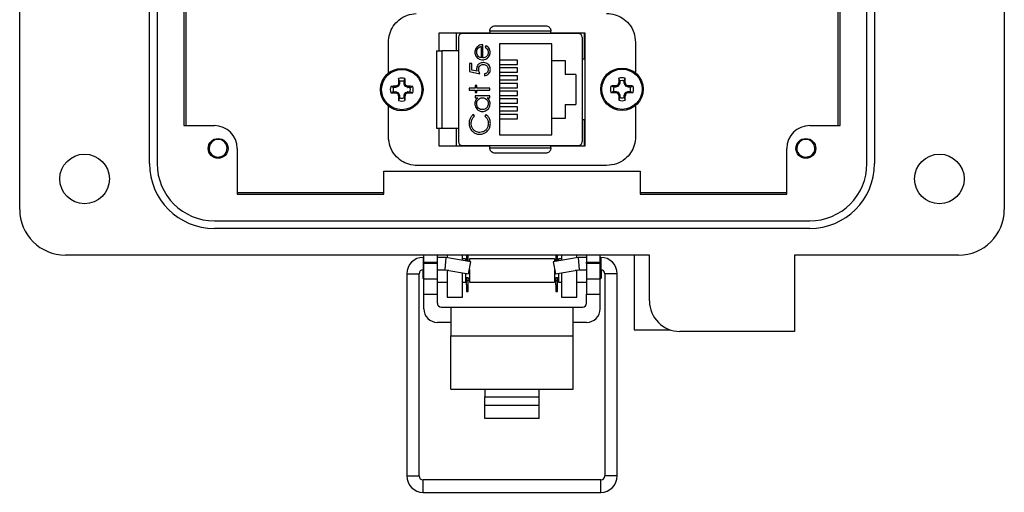
# Model space of a CAD drawing. Units: inches. Extents: x 0.5 to 8, y 0.3 to 10.7.
# Drawn here: x 1.6 to 3.7, y 3.9 to 4.9 of the extents above; entities that cross this region are included whole.
import ezdxf

# ---------------------------------------------------------------- set-up
doc = ezdxf.new("R2010")
doc.units = ezdxf.units.IN
doc.header["$MEASUREMENT"] = 0

msp = doc.modelspace()

# ---------------------------------------------------------------- linework, layer by layer
at = {"color": 7, "linetype": 'Continuous', "lineweight": 25}
for p, q in [((1.6272, 4.4957), (1.6272, 5.7241)), ((3.6587, 5.7241), (3.6587, 4.4957)), ((1.8949, 4.5902), (1.8949, 5.6296)), ((1.9106, 5.6296), (1.9106, 4.5902)), ((3.3752, 4.5902), (3.3752, 5.6296)), ((3.391, 5.6296), (3.391, 4.5902)), ((1.9658, 5.5508), (1.9658, 4.6689)), ((1.9709, 4.6689), (1.9709, 5.5508)), ((3.3149, 5.5508), (3.3149, 4.6689)), ((3.3201, 4.6689), (3.3201, 5.5508)), ((2.4929, 4.8606), (2.5971, 4.8606)), ((2.4929, 4.8229), (2.4929, 4.8606)), ((2.4929, 4.8604), (2.5971, 4.8604)), ((2.5281, 4.8229), (2.5281, 4.8604)), ((2.7798, 4.8591), (2.5404, 4.8591)), ((2.7231, 4.8641), (2.5971, 4.8641)), ((2.5971, 4.8641), (2.5971, 4.8591)), ((2.7231, 4.8591), (2.7231, 4.8641)), ((2.7231, 4.8606), (2.7929, 4.8606)), ((2.7231, 4.8604), (2.7929, 4.8604)), ((2.7921, 4.8604), (2.7921, 4.8063)), ((2.7929, 4.8606), (2.7929, 4.6262)), ((2.3879, 4.7772), (2.3879, 4.8406)), ((2.5326, 4.8512), (2.5326, 4.6355)), ((2.5828, 4.8085), (2.5828, 4.8358)), ((2.7253, 4.8374), (2.6173, 4.8374)), ((2.6173, 4.8374), (2.6173, 4.6494)), ((2.7253, 4.8034), (2.7253, 4.8374)), ((2.7877, 4.8512), (2.7877, 4.6355)), ((2.8979, 4.8406), (2.8979, 4.7776)), ((2.4979, 4.8229), (2.4979, 4.6638)), ((2.5326, 4.8229), (2.4979, 4.8229)), ((2.579, 4.832), (2.579, 4.8089)), ((2.5893, 4.8342), (2.5876, 4.8308)), ((2.5555, 4.7973), (2.5555, 4.7802)), ((2.5598, 4.7973), (2.5555, 4.7973)), ((2.5598, 4.7831), (2.5598, 4.7973)), ((2.6544, 4.8038), (2.6173, 4.8038)), ((2.6173, 4.795), (2.6544, 4.795)), ((2.6544, 4.795), (2.6544, 4.8038)), ((2.7253, 4.8034), (2.7529, 4.8034)), ((2.7253, 4.6834), (2.7253, 4.8034)), ((2.7529, 4.8034), (2.7529, 4.7746)), ((2.7929, 4.8063), (2.7877, 4.8063)), ((2.5555, 4.7802), (2.5764, 4.7759)), ((2.5708, 4.7809), (2.5598, 4.7831)), ((2.5865, 4.7754), (2.5865, 4.7717)), ((2.6544, 4.7878), (2.6173, 4.7878)), ((2.6173, 4.779), (2.6544, 4.779)), ((2.6544, 4.779), (2.6544, 4.7878)), ((2.7749, 4.7746), (2.7529, 4.7746)), ((2.7749, 4.7746), (2.7749, 4.7122)), ((2.4085, 4.7554), (2.4087, 4.7559)), ((2.4108, 4.755), (2.4085, 4.7554)), ((2.4087, 4.7559), (2.4109, 4.7555)), ((2.4109, 4.7603), (2.4089, 4.7661)), ((2.4108, 4.755), (2.409, 4.7505)), ((2.4109, 4.7603), (2.4109, 4.7555)), ((2.4201, 4.7603), (2.4221, 4.7661)), ((2.4201, 4.7555), (2.4201, 4.7603)), ((2.4201, 4.7555), (2.4224, 4.7559)), ((2.4225, 4.7554), (2.4202, 4.755)), ((2.4221, 4.7505), (2.4202, 4.755)), ((2.4224, 4.7559), (2.4225, 4.7554)), ((2.6544, 4.7718), (2.6173, 4.7718)), ((2.6173, 4.763), (2.6544, 4.763)), ((2.6544, 4.7558), (2.6173, 4.7558)), ((2.6544, 4.763), (2.6544, 4.7718)), ((2.6544, 4.747), (2.6544, 4.7558)), ((2.8629, 4.7561), (2.8631, 4.7567)), ((2.8652, 4.7557), (2.8629, 4.7561)), ((2.8631, 4.7567), (2.8653, 4.7562)), ((2.8653, 4.761), (2.8633, 4.7668)), ((2.8652, 4.7557), (2.8634, 4.7513)), ((2.8653, 4.761), (2.8653, 4.7562)), ((2.8745, 4.761), (2.8765, 4.7668)), ((2.8745, 4.7562), (2.8745, 4.761)), ((2.8745, 4.7562), (2.8768, 4.7567)), ((2.8769, 4.7561), (2.8747, 4.7557)), ((2.8765, 4.7513), (2.8747, 4.7557)), ((2.8768, 4.7567), (2.8769, 4.7561)), ((2.3984, 4.7478), (2.3926, 4.7498)), ((2.3984, 4.7386), (2.3926, 4.7366)), ((2.4032, 4.7478), (2.3984, 4.7478)), ((2.3984, 4.7386), (2.4032, 4.7386)), ((2.4028, 4.7501), (2.4033, 4.7502)), ((2.4032, 4.7478), (2.4028, 4.7501)), ((2.4028, 4.7363), (2.4032, 4.7386)), ((2.4033, 4.7362), (2.4028, 4.7363)), ((2.4033, 4.7502), (2.4037, 4.7479)), ((2.4037, 4.7385), (2.4033, 4.7362)), ((2.4082, 4.7498), (2.4037, 4.7479)), ((2.4037, 4.7385), (2.4082, 4.7366)), ((2.4082, 4.7498), (2.4064, 4.7515)), ((2.4064, 4.7349), (2.4082, 4.7366)), ((2.4072, 4.7523), (2.409, 4.7505)), ((2.409, 4.7359), (2.4072, 4.7341)), ((2.409, 4.7359), (2.4108, 4.7314)), ((2.4202, 4.7314), (2.4221, 4.7359)), ((2.4221, 4.7505), (2.4238, 4.7523)), ((2.4238, 4.7341), (2.4221, 4.7359)), ((2.4246, 4.7515), (2.4228, 4.7498)), ((2.4273, 4.7479), (2.4228, 4.7498)), ((2.4228, 4.7366), (2.4273, 4.7385)), ((2.4228, 4.7366), (2.4246, 4.7349)), ((2.4273, 4.7479), (2.4277, 4.7502)), ((2.4277, 4.7362), (2.4273, 4.7385)), ((2.4277, 4.7502), (2.4283, 4.7501)), ((2.4283, 4.7363), (2.4277, 4.7362)), ((2.4283, 4.7501), (2.4278, 4.7478)), ((2.4326, 4.7478), (2.4278, 4.7478)), ((2.4278, 4.7386), (2.4283, 4.7363)), ((2.4278, 4.7386), (2.4326, 4.7386)), ((2.4326, 4.7478), (2.4384, 4.7498)), ((2.4326, 4.7386), (2.4384, 4.7366)), ((2.5668, 4.746), (2.5545, 4.746)), ((2.5545, 4.746), (2.5545, 4.7423)), ((2.5545, 4.7423), (2.5668, 4.7423)), ((2.5705, 4.7514), (2.5668, 4.7514)), ((2.5668, 4.7514), (2.5668, 4.746)), ((2.5668, 4.7423), (2.5668, 4.7369)), ((2.5668, 4.7369), (2.5705, 4.7369)), ((2.5705, 4.746), (2.5705, 4.7514)), ((2.5972, 4.746), (2.5705, 4.746)), ((2.5705, 4.7369), (2.5705, 4.7423)), ((2.5705, 4.7423), (2.5972, 4.7423)), ((2.5972, 4.7423), (2.5972, 4.746)), ((2.6173, 4.747), (2.6544, 4.747)), ((2.6544, 4.7398), (2.6173, 4.7398)), ((2.6544, 4.731), (2.6544, 4.7398)), ((2.8528, 4.7485), (2.847, 4.7505)), ((2.8528, 4.7393), (2.847, 4.7373)), ((2.8576, 4.7485), (2.8528, 4.7485)), ((2.8528, 4.7393), (2.8576, 4.7393)), ((2.8572, 4.7508), (2.8577, 4.7509)), ((2.8576, 4.7485), (2.8572, 4.7508)), ((2.8572, 4.7371), (2.8576, 4.7393)), ((2.8577, 4.7369), (2.8572, 4.7371)), ((2.8577, 4.7509), (2.8582, 4.7487)), ((2.8582, 4.7392), (2.8577, 4.7369)), ((2.8626, 4.7505), (2.8582, 4.7487)), ((2.8582, 4.7392), (2.8626, 4.7374)), ((2.8626, 4.7505), (2.8609, 4.7522)), ((2.8609, 4.7356), (2.8626, 4.7374)), ((2.8616, 4.753), (2.8634, 4.7513)), ((2.8634, 4.7366), (2.8616, 4.7349)), ((2.8634, 4.7366), (2.8652, 4.7322)), ((2.8747, 4.7322), (2.8765, 4.7366)), ((2.8765, 4.7513), (2.8782, 4.753)), ((2.8782, 4.7349), (2.8765, 4.7366)), ((2.879, 4.7522), (2.8772, 4.7505)), ((2.8817, 4.7487), (2.8772, 4.7505)), ((2.8772, 4.7374), (2.8817, 4.7392)), ((2.8772, 4.7374), (2.879, 4.7356)), ((2.8817, 4.7487), (2.8821, 4.7509)), ((2.8821, 4.7369), (2.8817, 4.7392)), ((2.8821, 4.7509), (2.8827, 4.7508)), ((2.8827, 4.7371), (2.8821, 4.7369)), ((2.8827, 4.7508), (2.8822, 4.7485)), ((2.887, 4.7485), (2.8822, 4.7485)), ((2.8822, 4.7393), (2.8827, 4.7371)), ((2.8822, 4.7393), (2.887, 4.7393)), ((2.887, 4.7485), (2.8928, 4.7505)), ((2.887, 4.7393), (2.8928, 4.7373)), ((2.4085, 4.731), (2.4108, 4.7314)), ((2.4087, 4.7304), (2.4085, 4.731)), ((2.4109, 4.7309), (2.4087, 4.7304)), ((2.4109, 4.7261), (2.4089, 4.7203)), ((2.4109, 4.7309), (2.4109, 4.7261)), ((2.4224, 4.7304), (2.4201, 4.7309)), ((2.4201, 4.7261), (2.4201, 4.7309)), ((2.4201, 4.7261), (2.4221, 4.7203)), ((2.4202, 4.7314), (2.4225, 4.731)), ((2.4225, 4.731), (2.4224, 4.7304)), ((2.5972, 4.73), (2.5668, 4.73)), ((2.5668, 4.73), (2.5668, 4.7263)), ((2.5668, 4.7263), (2.5724, 4.7263)), ((2.5919, 4.7263), (2.5972, 4.7263)), ((2.5972, 4.7263), (2.5972, 4.73)), ((2.6173, 4.731), (2.6544, 4.731)), ((2.6544, 4.7238), (2.6173, 4.7238)), ((2.6173, 4.715), (2.6544, 4.715)), ((2.6544, 4.715), (2.6544, 4.7238)), ((2.8629, 4.7317), (2.8652, 4.7322)), ((2.8631, 4.7312), (2.8629, 4.7317)), ((2.8653, 4.7316), (2.8631, 4.7312)), ((2.8653, 4.7268), (2.8633, 4.721)), ((2.8653, 4.7316), (2.8653, 4.7268)), ((2.8768, 4.7312), (2.8745, 4.7316)), ((2.8745, 4.7268), (2.8745, 4.7316)), ((2.8745, 4.7268), (2.8765, 4.721)), ((2.8747, 4.7322), (2.8769, 4.7317)), ((2.8769, 4.7317), (2.8768, 4.7312)), ((2.3879, 4.6462), (2.3879, 4.7092)), ((2.6544, 4.7078), (2.6173, 4.7078)), ((2.6173, 4.699), (2.6544, 4.699)), ((2.6544, 4.699), (2.6544, 4.7078)), ((2.7529, 4.7122), (2.7529, 4.6834)), ((2.7529, 4.7122), (2.7749, 4.7122)), ((2.8979, 4.7102), (2.8979, 4.6462)), ((2.5657, 4.6883), (2.5632, 4.6915)), ((2.5895, 4.6915), (2.5871, 4.6883)), ((2.6544, 4.6918), (2.6173, 4.6918)), ((2.6173, 4.683), (2.6544, 4.683)), ((2.6544, 4.683), (2.6544, 4.6918)), ((2.7253, 4.6494), (2.7253, 4.6834)), ((2.7529, 4.6834), (2.7253, 4.6834)), ((2.7929, 4.6804), (2.7877, 4.6804)), ((2.7921, 4.6804), (2.7921, 4.6263)), ((1.9658, 4.6689), (2.0288, 4.6689)), ((2.4929, 4.6262), (2.4929, 4.6638)), ((2.4979, 4.6638), (2.5326, 4.6638)), ((2.5281, 4.6263), (2.5281, 4.6638)), ((3.2571, 4.6689), (3.3201, 4.6689)), ((2.6173, 4.6494), (2.7253, 4.6494)), ((2.076, 4.6217), (2.076, 4.5272)), ((2.5971, 4.6263), (2.4929, 4.6263)), ((2.5971, 4.6262), (2.4929, 4.6262)), ((2.5404, 4.6276), (2.7798, 4.6276)), ((2.5971, 4.6226), (2.5971, 4.6276)), ((2.5971, 4.6226), (2.7231, 4.6226)), ((2.7231, 4.6226), (2.7231, 4.6276)), ((2.7929, 4.6263), (2.7231, 4.6263)), ((2.7929, 4.6262), (2.7231, 4.6262)), ((3.2099, 4.5272), (3.2099, 4.6217)), ((2.3784, 4.5272), (2.3784, 4.5745)), ((2.3784, 4.5745), (2.9075, 4.5745)), ((2.8379, 4.5862), (2.4479, 4.5862)), ((2.9075, 4.5745), (2.9075, 4.5272)), ((2.3784, 4.5299), (2.076, 4.5299)), ((2.076, 4.5272), (2.3784, 4.5272)), ((3.2099, 4.5299), (2.9075, 4.5299)), ((2.9075, 4.5272), (3.2099, 4.5272)), ((2.0288, 4.4721), (3.2571, 4.4721)), ((3.2571, 4.4563), (2.0288, 4.4563)), ((2.9264, 4.4012), (1.7217, 4.4012)), ((2.4609, 4.3967), (2.4598, 4.3967)), ((2.4609, 4.387), (2.4609, 4.4012)), ((2.4889, 4.387), (2.4889, 4.4012)), ((2.5067, 4.3967), (2.4889, 4.3967)), ((2.5067, 4.3967), (2.5044, 4.3711)), ((2.5577, 4.3877), (2.5067, 4.3967)), ((2.5091, 4.4012), (2.5091, 4.3962)), ((2.5406, 4.3907), (2.5406, 4.4012)), ((2.5469, 4.3937), (2.5406, 4.3937)), ((2.5469, 4.3937), (2.5469, 4.3896)), ((2.5491, 4.4012), (2.5491, 4.3992)), ((2.5491, 4.3992), (2.5526, 4.3992)), ((2.5491, 4.3992), (2.5491, 4.3906)), ((2.5491, 4.3906), (2.5526, 4.3906)), ((2.5491, 4.3906), (2.5491, 4.3892)), ((2.5526, 4.3992), (2.5526, 4.4012)), ((2.5526, 4.3906), (2.5526, 4.3992)), ((2.5526, 4.3886), (2.5526, 4.3906)), ((2.7309, 4.3937), (2.5549, 4.3937)), ((2.5549, 4.3937), (2.5549, 4.3882)), ((2.7791, 4.3967), (2.728, 4.3877)), ((2.7309, 4.3937), (2.7309, 4.3882)), ((2.7332, 4.4012), (2.7332, 4.3992)), ((2.7332, 4.3992), (2.7367, 4.3992)), ((2.7332, 4.3992), (2.7332, 4.3906)), ((2.7332, 4.3906), (2.7367, 4.3906)), ((2.7332, 4.3906), (2.7332, 4.3886)), ((2.7367, 4.3992), (2.7367, 4.4012)), ((2.7367, 4.3906), (2.7367, 4.3992)), ((2.7367, 4.3892), (2.7367, 4.3906)), ((2.7453, 4.3937), (2.7389, 4.3937)), ((2.7389, 4.3937), (2.7389, 4.3896)), ((2.7453, 4.4012), (2.7453, 4.3907)), ((2.7768, 4.3963), (2.7768, 4.4012)), ((2.7969, 4.3967), (2.7791, 4.3967)), ((2.7791, 4.3967), (2.7814, 4.3711)), ((2.7969, 4.4012), (2.7969, 4.387)), ((2.8249, 4.387), (2.8249, 4.4012)), ((2.826, 4.3967), (2.8249, 4.3967)), ((2.8948, 4.4012), (2.8948, 4.2473)), ((2.9264, 4.3067), (2.9264, 4.4012)), ((3.5642, 4.4012), (3.2256, 4.4012)), ((3.2256, 4.4012), (3.2256, 4.2437)), ((2.4588, 4.3711), (2.4588, 4.3537)), ((2.4598, 4.3711), (2.4609, 4.3711)), ((2.4609, 4.387), (2.4889, 4.387)), ((2.4609, 4.387), (2.4609, 4.3839)), ((2.4889, 4.3839), (2.4609, 4.3839)), ((2.4609, 4.3524), (2.4609, 4.3839)), ((2.4889, 4.3839), (2.4889, 4.387)), ((2.4889, 4.3524), (2.4889, 4.3839)), ((2.4889, 4.3711), (2.5044, 4.3711)), ((2.5044, 4.3711), (2.5533, 4.3625)), ((2.5091, 4.3703), (2.5091, 4.3697)), ((2.5091, 4.3697), (2.5091, 4.3146)), ((2.5533, 4.3625), (2.5577, 4.3877)), ((2.5549, 4.3713), (2.5549, 4.3457)), ((2.728, 4.3877), (2.7325, 4.3625)), ((2.7309, 4.3713), (2.7309, 4.3457)), ((2.7325, 4.3625), (2.7814, 4.3711)), ((2.7768, 4.3697), (2.7768, 4.3703)), ((2.7768, 4.3146), (2.7768, 4.3697)), ((2.7814, 4.3711), (2.7969, 4.3711)), ((2.7969, 4.387), (2.8249, 4.387)), ((2.7969, 4.3839), (2.7969, 4.387)), ((2.8249, 4.3839), (2.7969, 4.3839)), ((2.7969, 4.3839), (2.7969, 4.3524)), ((2.8249, 4.3839), (2.8249, 4.387)), ((2.8249, 4.3524), (2.8249, 4.3839)), ((2.8249, 4.3711), (2.826, 4.3711)), ((2.827, 4.3711), (2.827, 4.3537)), ((2.4258, 4.3626), (2.4258, 3.9454)), ((2.4513, 3.9454), (2.4513, 4.3626)), ((2.4588, 4.3537), (2.4609, 4.3516)), ((2.4609, 4.3524), (2.4889, 4.3524)), ((2.4609, 4.3209), (2.4609, 4.3524)), ((2.4889, 4.3209), (2.4889, 4.3524)), ((2.5406, 4.3146), (2.5406, 4.3648)), ((2.5469, 4.3636), (2.5469, 4.3457)), ((2.5469, 4.3537), (2.5491, 4.3537)), ((2.5469, 4.3496), (2.5491, 4.3496)), ((2.5491, 4.3548), (2.5526, 4.3548)), ((2.5491, 4.3488), (2.5491, 4.3548)), ((2.5491, 4.3488), (2.5526, 4.3488)), ((2.5491, 4.3402), (2.5491, 4.3488)), ((2.5526, 4.3488), (2.5526, 4.3548)), ((2.5526, 4.3537), (2.5549, 4.3537)), ((2.5526, 4.3496), (2.5549, 4.3496)), ((2.5526, 4.3402), (2.5526, 4.3488)), ((2.7309, 4.3537), (2.7332, 4.3537)), ((2.7309, 4.3496), (2.7332, 4.3496)), ((2.7332, 4.3548), (2.7367, 4.3548)), ((2.7332, 4.3488), (2.7332, 4.3548)), ((2.7332, 4.3488), (2.7367, 4.3488)), ((2.7332, 4.3402), (2.7332, 4.3488)), ((2.7367, 4.3488), (2.7367, 4.3548)), ((2.7367, 4.3537), (2.7389, 4.3537)), ((2.7367, 4.3496), (2.7389, 4.3496)), ((2.7367, 4.3402), (2.7367, 4.3488)), ((2.7389, 4.3636), (2.7389, 4.3457)), ((2.7453, 4.3648), (2.7453, 4.3146)), ((2.7969, 4.3524), (2.8249, 4.3524)), ((2.7969, 4.3524), (2.7969, 4.3209)), ((2.8249, 4.3516), (2.827, 4.3537)), ((2.8249, 4.3209), (2.8249, 4.3524)), ((2.8345, 4.3626), (2.8345, 3.9454)), ((2.86, 3.9454), (2.86, 4.3626)), ((2.4889, 4.3457), (2.5091, 4.3457)), ((2.5406, 4.3457), (2.5469, 4.3457)), ((2.5491, 4.3402), (2.5526, 4.3402)), ((2.5491, 4.3402), (2.5491, 4.3258)), ((2.5526, 4.3258), (2.5526, 4.3402)), ((2.5549, 4.3457), (2.7309, 4.3457)), ((2.7332, 4.3402), (2.7367, 4.3402)), ((2.7332, 4.3402), (2.7332, 4.3258)), ((2.7367, 4.3258), (2.7367, 4.3402)), ((2.7389, 4.3457), (2.7453, 4.3457)), ((2.7768, 4.3457), (2.7969, 4.3457)), ((2.9264, 4.3231), (2.9264, 4.3289)), ((2.4609, 4.3209), (2.4889, 4.3209)), ((2.4609, 4.2904), (2.4609, 4.3209)), ((2.4889, 4.3019), (2.4889, 4.3209)), ((2.5091, 4.3146), (2.5406, 4.3146)), ((2.5491, 4.3258), (2.5526, 4.3258)), ((2.7332, 4.3258), (2.7367, 4.3258)), ((2.7453, 4.3146), (2.7768, 4.3146)), ((2.7969, 4.3209), (2.8249, 4.3209)), ((2.7969, 4.3019), (2.7969, 4.3209)), ((2.8249, 4.2904), (2.8249, 4.3209)), ((2.4969, 4.2939), (2.5169, 4.2939)), ((2.5169, 4.2939), (2.7689, 4.2939)), ((2.5169, 4.2939), (2.5169, 4.2349)), ((2.7689, 4.2349), (2.7689, 4.2939)), ((2.7689, 4.2939), (2.7889, 4.2939)), ((2.5169, 4.2624), (2.4889, 4.2624)), ((2.7969, 4.2624), (2.7689, 4.2624)), ((2.8948, 4.2473), (2.9686, 4.2473)), ((2.5169, 4.2349), (2.7689, 4.2349)), ((2.5169, 4.1247), (2.5169, 4.2349)), ((2.7689, 4.1247), (2.7689, 4.2349)), ((3.2256, 4.2437), (2.9894, 4.2437)), ((2.5169, 4.1247), (2.5869, 4.1247)), ((2.5869, 4.1247), (2.6989, 4.1247)), ((2.5869, 4.1247), (2.5869, 4.1089)), ((2.6989, 4.1247), (2.7689, 4.1247)), ((2.6989, 4.1089), (2.6989, 4.1247)), ((2.5869, 4.0911), (2.5869, 4.1089)), ((2.5869, 4.1089), (2.6989, 4.1089)), ((2.6989, 4.0911), (2.6989, 4.1089)), ((2.5869, 4.0638), (2.5869, 4.0911)), ((2.5869, 4.0911), (2.6989, 4.0911)), ((2.6989, 4.0638), (2.6989, 4.0911)), ((2.6989, 4.0638), (2.5869, 4.0638)), ((2.826, 3.9369), (2.4598, 3.9369)), ((2.4598, 3.9113), (2.826, 3.9113))]:
    msp.add_line(p, q, dxfattribs=at)
at = {"color": 8, "linetype": 'Continuous', "lineweight": 25}
for p, q in [((2.4598, 4.3967), (2.4598, 4.3711)), ((2.826, 4.3967), (2.826, 4.3711)), ((2.5123, 4.3697), (2.5091, 4.3697)), ((2.7768, 4.3697), (2.7734, 4.3697)), ((2.4258, 4.3626), (2.4513, 4.3626)), ((2.8472, 4.3626), (2.8345, 4.3626)), ((2.86, 4.3626), (2.8472, 4.3626)), ((2.4258, 3.9454), (2.4513, 3.9454)), ((2.8472, 3.9454), (2.8345, 3.9454)), ((2.86, 3.9454), (2.8472, 3.9454)), ((2.4598, 3.9241), (2.4598, 3.9369)), ((2.4598, 3.9113), (2.4598, 3.9241)), ((2.826, 3.9241), (2.826, 3.9369)), ((2.826, 3.9113), (2.826, 3.9241))]:
    msp.add_line(p, q, dxfattribs=at)
at = {"color": 7, "linetype": 'Continuous', "lineweight": 25}
for centre, radius in [((2.4155, 4.7432), 0.0438), ((2.4155, 4.7432), 0.0416), ((2.8699, 4.7439), 0.0438), ((2.8699, 4.7439), 0.0416), ((2.0366, 4.6217), 0.0205), ((3.2492, 4.6217), 0.0205), ((1.761, 4.5587), 0.0512), ((3.5248, 4.5587), 0.0512)]:
    msp.add_circle(centre, radius, dxfattribs=at)
for centre, radius, start, end in [((2.5404, 4.8512), 0.00787, 90, 180), ((2.7798, 4.8512), 0.00787, 0, 90), ((3.1121, 4.4547), 0.7651, 156.8599, 157.1161), ((3.1079, 4.7444), 0.6993, 178.2219, 179.0541), ((2.4155, 4.7432), 0.0238, 73.8745, 106.1255), ((2.4155, 4.7432), 0.0177, 74.8789, 105.1211), ((1.7232, 4.7444), 0.6993, 0.9459, 1.7781), ((1.7189, 4.4547), 0.7651, 22.8839, 23.1401), ((3.5665, 4.4555), 0.7651, 156.8599, 157.1161), ((3.5623, 4.7451), 0.6993, 178.2219, 179.0541), ((2.8699, 4.7439), 0.0238, 73.8745, 106.1255), ((2.8699, 4.7439), 0.0177, 74.8789, 105.1211), ((2.1776, 4.7451), 0.6993, 0.9459, 1.7781), ((2.1733, 4.4555), 0.7651, 22.8839, 23.1401), ((2.4155, 4.7432), 0.0238, 163.8745, 196.1255), ((2.4143, 4.0508), 0.6993, 90.9459, 91.7781), ((2.4143, 5.4355), 0.6993, 268.2219, 269.0541), ((2.4155, 4.7432), 0.0177, 164.8789, 195.1211), ((2.704, 4.0466), 0.7651, 112.8839, 113.1401), ((2.704, 5.4398), 0.7651, 246.8599, 247.1161), ((3.1121, 5.0317), 0.7651, 202.8839, 203.1401), ((1.7189, 5.0317), 0.7651, 336.8599, 337.1161), ((2.1271, 4.0466), 0.7651, 66.8599, 67.1161), ((2.1271, 5.4398), 0.7651, 292.8839, 293.1401), ((2.4167, 4.0508), 0.6993, 88.2219, 89.0541), ((2.4167, 5.4355), 0.6993, 270.9459, 271.7781), ((2.4155, 4.7432), 0.0177, 344.8789, 15.1211), ((2.4155, 4.7432), 0.0238, 343.8745, 16.1255), ((2.8699, 4.7439), 0.0238, 163.8745, 196.1255), ((2.8687, 4.0516), 0.6993, 90.9459, 91.7781), ((2.8687, 5.4363), 0.6993, 268.2219, 269.0541), ((2.8699, 4.7439), 0.0177, 164.8789, 195.1211), ((3.1584, 4.0473), 0.7651, 112.8839, 113.1401), ((3.1584, 5.4405), 0.7651, 246.8599, 247.1161), ((3.5665, 5.0324), 0.7651, 202.8839, 203.1401), ((2.1733, 5.0324), 0.7651, 336.8599, 337.1161), ((2.5815, 4.0473), 0.7651, 66.8599, 67.1161), ((2.5815, 5.4405), 0.7651, 292.8839, 293.1401), ((2.8711, 4.0516), 0.6993, 88.2219, 89.0541), ((2.8711, 5.4363), 0.6993, 270.9459, 271.7781), ((2.8699, 4.7439), 0.0177, 344.8789, 15.1211), ((2.8699, 4.7439), 0.0238, 343.8745, 16.1255), ((3.1079, 4.742), 0.6993, 180.9459, 181.7781), ((2.4155, 4.7432), 0.0238, 253.8745, 286.1255), ((2.4155, 4.7432), 0.0177, 254.8789, 285.1211), ((1.7232, 4.742), 0.6993, 358.2219, 359.0541), ((3.5623, 4.7427), 0.6993, 180.9459, 181.7781), ((2.8699, 4.7439), 0.0238, 253.8745, 286.1255), ((2.8699, 4.7439), 0.0177, 254.8789, 285.1211), ((2.1776, 4.7427), 0.6993, 358.2219, 359.0541), ((2.0288, 4.6217), 0.0472, 0, 90), ((3.2571, 4.6217), 0.0472, 90, 180), ((2.0366, 4.6217), 0.0185, 292.8192, 247.1808), ((2.5404, 4.6355), 0.00787, 180, 270), ((2.7798, 4.6355), 0.00787, 270, 0), ((3.2492, 4.6217), 0.0185, 292.8192, 247.1808), ((2.0366, 4.6217), 0.0185, 247.1808, 292.8192), ((3.2492, 4.6217), 0.0185, 247.1808, 292.8192), ((2.0288, 4.5902), 0.1339, 180, 270), ((2.0288, 4.5902), 0.1181, 180, 270), ((3.2571, 4.5902), 0.1339, 270, 0), ((3.2571, 4.5902), 0.1181, 270, 0), ((1.7217, 4.4957), 0.0945, 180, 270), ((3.5642, 4.4957), 0.0945, 270, 0), ((2.4598, 4.3626), 0.0341, 90, 180), ((2.826, 4.3626), 0.0341, 0, 90), ((2.4598, 4.3626), 0.00851, 90, 180), ((2.826, 4.3626), 0.00851, 0, 90), ((2.4889, 4.2904), 0.028, 180, 270), ((2.4969, 4.3019), 0.008, 180, 270), ((2.7889, 4.3019), 0.008, 270, 360), ((2.7969, 4.2904), 0.028, 270, 0), ((2.9894, 4.3067), 0.063, 180, 270), ((2.4598, 3.9454), 0.0341, 180, 270), ((2.4598, 3.9454), 0.00851, 180, 270), ((2.826, 3.9454), 0.00851, 270, 0), ((2.826, 3.9454), 0.0341, 270, 0)]:
    msp.add_arc(centre, radius, start, end, dxfattribs=at)
for centre, major_axis, ratio, start_param, end_param in [((2.4095, 4.7555), (-0.00138, 0.00027), 0.996045, 2.946, 3.337185), ((2.4215, 4.7555), (0.00138, 0.00027), 0.996045, 2.946, 3.337185), ((2.8639, 4.7562), (-0.00138, 0.00027), 0.996045, 2.946, 3.337185), ((2.876, 4.7562), (0.00138, 0.00027), 0.996045, 2.946, 3.337185), ((2.4032, 4.7492), (-0.00027, 0.00138), 0.996045, 2.946, 3.337185), ((2.4032, 4.7372), (-0.00027, -0.00138), 0.996045, 2.946, 3.337185), ((2.4077, 4.7511), (-0.000994, 0.000994), 0.995546, 2.750469, 3.532716), ((2.4077, 4.7353), (-0.000994, -0.000994), 0.995546, 2.750469, 3.532716), ((2.4234, 4.7511), (0.000994, 0.000994), 0.995546, 2.750469, 3.532716), ((2.4234, 4.7353), (0.000994, -0.000994), 0.995546, 2.750469, 3.532716), ((2.4278, 4.7492), (0.00027, 0.00138), 0.996045, 2.946, 3.337185), ((2.4278, 4.7372), (0.00027, -0.00138), 0.996045, 2.946, 3.337185), ((2.8576, 4.75), (-0.00027, 0.00138), 0.996045, 2.946, 3.337185), ((2.8576, 4.7379), (-0.00027, -0.00138), 0.996045, 2.946, 3.337185), ((2.8621, 4.7518), (-0.000994, 0.000994), 0.995546, 2.750469, 3.532716), ((2.8621, 4.7361), (-0.000994, -0.000994), 0.995546, 2.750469, 3.532716), ((2.8778, 4.7518), (0.000994, 0.000994), 0.995546, 2.750469, 3.532716), ((2.8778, 4.7361), (0.000994, -0.000994), 0.995546, 2.750469, 3.532716), ((2.8822, 4.75), (0.00027, 0.00138), 0.996045, 2.946, 3.337185), ((2.8822, 4.7379), (0.00027, -0.00138), 0.996045, 2.946, 3.337185), ((2.4095, 4.7309), (-0.00138, -0.00027), 0.996045, 2.946, 3.337185), ((2.4215, 4.7309), (0.00138, -0.00027), 0.996045, 2.946, 3.337185), ((2.8639, 4.7316), (-0.00138, -0.00027), 0.996045, 2.946, 3.337185), ((2.876, 4.7316), (0.00138, -0.00027), 0.996045, 2.946, 3.337185)]:
    msp.add_ellipse(centre, major_axis=major_axis, ratio=ratio, start_param=start_param, end_param=end_param, dxfattribs=at)
for points, knots in [([(2.3879, 4.8406), (2.3884, 4.8466), (2.3895, 4.8584), (2.3974, 4.8744), (2.4097, 4.8881), (2.4261, 4.898), (2.439, 4.8994), (2.4451, 4.9001)], [0, 0, 0, 0, 0.1976571, 0.3882823, 0.5766409, 0.7999274, 1, 1, 1, 1]), ([(2.8379, 4.9006), (2.8439, 4.9), (2.8557, 4.899), (2.8716, 4.8911), (2.8853, 4.8788), (2.8958, 4.8615), (2.8972, 4.8476), (2.8979, 4.8406)], [0, 0, 0, 0, 0.190213, 0.374898, 0.558013, 0.775108, 1, 1, 1, 1]), ([(2.5971, 4.8641), (2.5972, 4.8648), (2.5973, 4.8663), (2.598, 4.8685), (2.5991, 4.8705), (2.6011, 4.8727), (2.6041, 4.8747), (2.6068, 4.875), (2.6081, 4.8751)], [0, 0, 0, 0, 0.117003, 0.23858, 0.366092, 0.500722, 0.750138, 1, 1, 1, 1]), ([(2.6081, 4.8751), (2.6163, 4.8751), (2.6328, 4.8751), (2.6601, 4.8751), (2.6874, 4.8751), (2.7039, 4.8751), (2.7121, 4.8751)], [0, 0, 0, 0, 0.246339, 0.5, 0.753661, 1, 1, 1, 1]), ([(2.7121, 4.8751), (2.7134, 4.875), (2.7161, 4.8747), (2.7192, 4.8727), (2.7212, 4.8705), (2.7223, 4.8685), (2.723, 4.8663), (2.7231, 4.8648), (2.7231, 4.8641)], [0, 0, 0, 0, 0.249862, 0.499278, 0.633896, 0.761405, 0.882985, 1, 1, 1, 1]), ([(2.5828, 4.8358), (2.5814, 4.8357), (2.5782, 4.8355), (2.5746, 4.8342), (2.5727, 4.8328), (2.5722, 4.8325)], [0, 0, 0, 0, 0.356628, 0.855062, 1, 1, 1, 1]), ([(2.4869, 4.8229), (2.4869, 4.8167), (2.4869, 4.8044), (2.4869, 4.7846), (2.4869, 4.7642), (2.4869, 4.7434), (2.4869, 4.7225), (2.4869, 4.7021), (2.4869, 4.6824), (2.4869, 4.67), (2.4869, 4.6638)], [0, 0, 0, 0, 0.123335, 0.246695, 0.373323, 0.5, 0.626627, 0.753304, 0.87664, 1, 1, 1, 1]), ([(2.4869, 4.8229), (2.487, 4.8229), (2.4873, 4.8229), (2.4896, 4.8229), (2.4928, 4.8229), (2.4958, 4.8229), (2.4975, 4.8229), (2.4979, 4.8229)], [0, 0, 0, 0, 0.24575, 0.492044, 0.721823, 0.928391, 1, 1, 1, 1]), ([(2.5722, 4.8325), (2.5712, 4.8316), (2.5692, 4.8298), (2.567, 4.8261), (2.5663, 4.8227), (2.5662, 4.8207), (2.5662, 4.8202)], [0, 0, 0, 0, 0.284025, 0.569915, 0.897199, 1, 1, 1, 1]), ([(2.5662, 4.8202), (2.5663, 4.8189), (2.5665, 4.8162), (2.5681, 4.8121), (2.5702, 4.8097), (2.5717, 4.8085), (2.5719, 4.8083)], [0, 0, 0, 0, 0.294203, 0.590269, 0.93694, 1, 1, 1, 1]), ([(2.57, 4.8204), (2.5701, 4.8217), (2.5703, 4.8244), (2.5721, 4.8279), (2.5749, 4.8306), (2.5774, 4.8316), (2.5789, 4.832), (2.579, 4.832)], [0, 0, 0, 0, 0.252722, 0.506477, 0.712209, 0.963937, 1, 1, 1, 1]), ([(2.5728, 4.8125), (2.572, 4.8136), (2.5708, 4.8154), (2.5701, 4.8181), (2.57, 4.8196), (2.57, 4.8204)], [0, 0, 0, 0, 0.474645, 0.732583, 1, 1, 1, 1]), ([(2.5821, 4.8048), (2.5834, 4.8049), (2.5866, 4.8051), (2.5913, 4.8072), (2.5954, 4.8109), (2.5975, 4.8155), (2.5977, 4.8187), (2.5977, 4.8201)], [0, 0, 0, 0, 0.164505, 0.39077, 0.615906, 0.826148, 1, 1, 1, 1]), ([(2.594, 4.8196), (2.5939, 4.8183), (2.5936, 4.8155), (2.5915, 4.8121), (2.5885, 4.8098), (2.5855, 4.8087), (2.5835, 4.8086), (2.5828, 4.8085)], [0, 0, 0, 0, 0.230429, 0.46312, 0.667229, 0.871644, 1, 1, 1, 1]), ([(2.5876, 4.8308), (2.5887, 4.8301), (2.5909, 4.8285), (2.5933, 4.8248), (2.594, 4.8217), (2.594, 4.8199), (2.594, 4.8196)], [0, 0, 0, 0, 0.297211, 0.599987, 0.949663, 1, 1, 1, 1]), ([(2.5977, 4.8201), (2.5977, 4.8214), (2.5975, 4.8241), (2.596, 4.8282), (2.5932, 4.8318), (2.5906, 4.8334), (2.5893, 4.8342)], [0, 0, 0, 0, 0.232523, 0.466575, 0.748598, 1, 1, 1, 1]), ([(2.5836, 4.7989), (2.5822, 4.7988), (2.5795, 4.7987), (2.5757, 4.797), (2.5725, 4.7941), (2.5703, 4.7902), (2.5701, 4.7873), (2.57, 4.7858)], [0, 0, 0, 0, 0.190269, 0.382111, 0.582575, 0.79204, 1, 1, 1, 1]), ([(2.5719, 4.8083), (2.573, 4.8075), (2.5756, 4.8058), (2.5792, 4.8049), (2.5815, 4.8048), (2.5821, 4.8048)], [0, 0, 0, 0, 0.367555, 0.852041, 1, 1, 1, 1]), ([(2.579, 4.8089), (2.5784, 4.8091), (2.5771, 4.8095), (2.5749, 4.8106), (2.5736, 4.8118), (2.5728, 4.8125)], [0, 0, 0, 0, 0.274693, 0.549748, 1, 1, 1, 1]), ([(2.5742, 4.7851), (2.5743, 4.7865), (2.5745, 4.7889), (2.5761, 4.7919), (2.5784, 4.794), (2.581, 4.795), (2.5827, 4.7951), (2.5834, 4.7952)], [0, 0, 0, 0, 0.263795, 0.464149, 0.664706, 0.85486, 1, 1, 1, 1]), ([(2.5834, 4.7952), (2.5848, 4.795), (2.5873, 4.7948), (2.5904, 4.7928), (2.5928, 4.7901), (2.5939, 4.7871), (2.594, 4.7852), (2.594, 4.7846)], [0, 0, 0, 0, 0.243896, 0.449886, 0.65506, 0.887762, 1, 1, 1, 1]), ([(2.5983, 4.7844), (2.5982, 4.7857), (2.598, 4.7884), (2.5964, 4.7924), (2.5935, 4.7957), (2.5894, 4.7981), (2.5859, 4.7989), (2.5839, 4.7989), (2.5836, 4.7989)], [0, 0, 0, 0, 0.174415, 0.349735, 0.551137, 0.736913, 0.96151, 1, 1, 1, 1]), ([(2.57, 4.7858), (2.57, 4.7851), (2.57, 4.784), (2.5704, 4.7823), (2.5706, 4.7814), (2.5708, 4.7809)], [0, 0, 0, 0, 0.40132, 0.699894, 1, 1, 1, 1]), ([(2.5764, 4.7759), (2.5759, 4.7772), (2.5751, 4.7793), (2.5744, 4.7824), (2.5743, 4.7842), (2.5742, 4.7851)], [0, 0, 0, 0, 0.422534, 0.708995, 1, 1, 1, 1]), ([(2.594, 4.7846), (2.5939, 4.7834), (2.5936, 4.7809), (2.5917, 4.7779), (2.5892, 4.7761), (2.5874, 4.7756), (2.5865, 4.7754)], [0, 0, 0, 0, 0.289264, 0.579675, 0.786378, 1, 1, 1, 1]), ([(2.5865, 4.7717), (2.5878, 4.7719), (2.5905, 4.7724), (2.5941, 4.7747), (2.5969, 4.778), (2.5981, 4.7815), (2.5982, 4.7836), (2.5983, 4.7844)], [0, 0, 0, 0, 0.212074, 0.425626, 0.660525, 0.884497, 1, 1, 1, 1]), ([(2.4064, 4.7515), (2.4066, 4.7516), (2.4069, 4.7517), (2.4071, 4.752), (2.4072, 4.7522), (2.4072, 4.7523)], [0, 0, 0, 0, 0.428746, 0.857507, 1, 1, 1, 1]), ([(2.4072, 4.7341), (2.4071, 4.7343), (2.407, 4.7345), (2.4067, 4.7348), (2.4065, 4.7349), (2.4064, 4.7349)], [0, 0, 0, 0, 0.428746, 0.857507, 1, 1, 1, 1]), ([(2.4238, 4.7523), (2.4239, 4.7521), (2.4241, 4.7518), (2.4244, 4.7516), (2.4245, 4.7515), (2.4246, 4.7515)], [0, 0, 0, 0, 0.428746, 0.857507, 1, 1, 1, 1]), ([(2.4246, 4.7349), (2.4245, 4.7348), (2.4242, 4.7347), (2.4239, 4.7344), (2.4239, 4.7342), (2.4238, 4.7341)], [0, 0, 0, 0, 0.428746, 0.857507, 1, 1, 1, 1]), ([(2.8609, 4.7522), (2.861, 4.7523), (2.8613, 4.7525), (2.8615, 4.7528), (2.8616, 4.7529), (2.8616, 4.753)], [0, 0, 0, 0, 0.428746, 0.857507, 1, 1, 1, 1]), ([(2.8616, 4.7349), (2.8615, 4.735), (2.8614, 4.7353), (2.8611, 4.7355), (2.8609, 4.7356), (2.8609, 4.7356)], [0, 0, 0, 0, 0.428746, 0.857507, 1, 1, 1, 1]), ([(2.8782, 4.753), (2.8783, 4.7529), (2.8785, 4.7526), (2.8788, 4.7524), (2.8789, 4.7523), (2.879, 4.7522)], [0, 0, 0, 0, 0.428746, 0.857507, 1, 1, 1, 1]), ([(2.879, 4.7356), (2.8789, 4.7355), (2.8786, 4.7354), (2.8783, 4.7351), (2.8783, 4.7349), (2.8782, 4.7349)], [0, 0, 0, 0, 0.428746, 0.857507, 1, 1, 1, 1]), ([(2.5724, 4.7263), (2.5713, 4.7254), (2.5693, 4.7237), (2.5671, 4.72), (2.5663, 4.7166), (2.5662, 4.7146), (2.5662, 4.7139)], [0, 0, 0, 0, 0.2804936, 0.5632528, 0.8709983, 1, 1, 1, 1]), ([(2.5662, 4.7139), (2.5663, 4.7126), (2.5665, 4.7096), (2.5685, 4.7052), (2.572, 4.7012), (2.5767, 4.6984), (2.5803, 4.6981), (2.5819, 4.6979)], [0, 0, 0, 0, 0.161895, 0.364644, 0.567169, 0.802754, 1, 1, 1, 1]), ([(2.57, 4.714), (2.5701, 4.7153), (2.5703, 4.7181), (2.5722, 4.7217), (2.5752, 4.7245), (2.5787, 4.7261), (2.5811, 4.7262), (2.582, 4.7263)], [0, 0, 0, 0, 0.210629, 0.422752, 0.624732, 0.847999, 1, 1, 1, 1]), ([(2.5819, 4.7017), (2.5806, 4.7018), (2.5779, 4.7021), (2.5743, 4.7042), (2.5716, 4.7073), (2.5702, 4.7108), (2.57, 4.713), (2.57, 4.714)], [0, 0, 0, 0, 0.212592, 0.426041, 0.641964, 0.849022, 1, 1, 1, 1]), ([(2.594, 4.714), (2.5939, 4.7126), (2.5936, 4.7099), (2.5916, 4.7062), (2.5885, 4.7035), (2.5851, 4.7019), (2.5828, 4.7018), (2.5819, 4.7017)], [0, 0, 0, 0, 0.212169, 0.425637, 0.642578, 0.85651, 1, 1, 1, 1]), ([(2.5819, 4.6979), (2.5832, 4.698), (2.5862, 4.6982), (2.5906, 4.7002), (2.5945, 4.7037), (2.5973, 4.7084), (2.5976, 4.712), (2.5977, 4.7138)], [0, 0, 0, 0, 0.161547, 0.36108, 0.561274, 0.786876, 1, 1, 1, 1]), ([(2.582, 4.7263), (2.5834, 4.7261), (2.5861, 4.7259), (2.5897, 4.7239), (2.5922, 4.7209), (2.5937, 4.7175), (2.5939, 4.7151), (2.594, 4.714)], [0, 0, 0, 0, 0.211364, 0.424634, 0.625696, 0.825589, 1, 1, 1, 1]), ([(2.5977, 4.7138), (2.5977, 4.7152), (2.5975, 4.7182), (2.5956, 4.7227), (2.5932, 4.7251), (2.5919, 4.7263)], [0, 0, 0, 0, 0.283612, 0.639892, 1, 1, 1, 1]), ([(2.5632, 4.6915), (2.5621, 4.6907), (2.5593, 4.6884), (2.5561, 4.6833), (2.5546, 4.6777), (2.5545, 4.6744), (2.5545, 4.6734)], [0, 0, 0, 0, 0.1920861, 0.5183288, 0.8524385, 1, 1, 1, 1]), ([(2.5545, 4.6734), (2.5545, 4.672), (2.5547, 4.6681), (2.5567, 4.6619), (2.5615, 4.656), (2.5678, 4.652), (2.573, 4.651), (2.5757, 4.6509), (2.5761, 4.6509)], [0, 0, 0, 0, 0.115494, 0.33686, 0.551594, 0.764665, 0.964438, 1, 1, 1, 1]), ([(2.5587, 4.6731), (2.5588, 4.6745), (2.559, 4.678), (2.561, 4.6836), (2.5641, 4.6867), (2.5657, 4.6883)], [0, 0, 0, 0, 0.233383, 0.616449, 1, 1, 1, 1]), ([(2.5764, 4.6547), (2.5751, 4.6548), (2.5718, 4.6549), (2.567, 4.6569), (2.5627, 4.6607), (2.5597, 4.6659), (2.5588, 4.6703), (2.5587, 4.6728), (2.5587, 4.6731)], [0, 0, 0, 0, 0.141518, 0.341562, 0.535707, 0.736986, 0.964684, 1, 1, 1, 1]), ([(2.594, 4.6734), (2.5939, 4.672), (2.5938, 4.6686), (2.5919, 4.6632), (2.5878, 4.6584), (2.5824, 4.6552), (2.5784, 4.6548), (2.5764, 4.6547)], [0, 0, 0, 0, 0.140226, 0.362821, 0.583049, 0.793992, 1, 1, 1, 1]), ([(2.5871, 4.6883), (2.588, 4.6873), (2.5905, 4.685), (2.5934, 4.6799), (2.5938, 4.6756), (2.594, 4.6734)], [0, 0, 0, 0, 0.236922, 0.615113, 1, 1, 1, 1]), ([(2.5983, 4.6734), (2.5982, 4.6747), (2.5981, 4.6786), (2.596, 4.6847), (2.5925, 4.6892), (2.59, 4.6911), (2.5895, 4.6915)], [0, 0, 0, 0, 0.192434, 0.554967, 0.907486, 1, 1, 1, 1]), ([(2.591, 4.6562), (2.592, 4.6572), (2.5945, 4.6596), (2.5977, 4.6654), (2.598, 4.6705), (2.5983, 4.6734)], [0, 0, 0, 0, 0.2088377, 0.5545804, 1, 1, 1, 1]), ([(2.4869, 4.6638), (2.487, 4.6638), (2.4873, 4.6638), (2.4896, 4.6638), (2.4928, 4.6638), (2.4958, 4.6638), (2.4975, 4.6638), (2.4979, 4.6638)], [0, 0, 0, 0, 0.24575, 0.492044, 0.721823, 0.928391, 1, 1, 1, 1]), ([(2.5761, 4.6509), (2.5775, 4.651), (2.5813, 4.6512), (2.5866, 4.6529), (2.5898, 4.6553), (2.591, 4.6562)], [0, 0, 0, 0, 0.249302, 0.724769, 1, 1, 1, 1]), ([(2.0294, 4.6046), (2.0276, 4.6056), (2.0238, 4.6074), (2.0197, 4.6123), (2.0173, 4.6183), (2.0169, 4.6249), (2.0188, 4.6313), (2.0228, 4.6366), (2.0264, 4.6398), (2.0288, 4.6405), (2.029, 4.6405)], [0, 0, 0, 0, 0.136883, 0.273766, 0.410824, 0.553814, 0.696805, 0.839653, 0.988146, 1, 1, 1, 1]), ([(2.4479, 4.5862), (2.4419, 4.5867), (2.4301, 4.5877), (2.4141, 4.5956), (2.4004, 4.608), (2.39, 4.6252), (2.3886, 4.6391), (2.3879, 4.6462)], [0, 0, 0, 0, 0.1915967, 0.3763772, 0.5589605, 0.7754007, 1, 1, 1, 1]), ([(2.8979, 4.6462), (2.8974, 4.6401), (2.8964, 4.6283), (2.8883, 4.6123), (2.876, 4.5986), (2.8588, 4.5883), (2.8449, 4.5869), (2.8379, 4.5862)], [0, 0, 0, 0, 0.191826, 0.377103, 0.560288, 0.776881, 1, 1, 1, 1]), ([(3.242, 4.6046), (3.2402, 4.6056), (3.2364, 4.6074), (3.2323, 4.6123), (3.2299, 4.6183), (3.2295, 4.6249), (3.2314, 4.6313), (3.2354, 4.6366), (3.239, 4.6398), (3.2414, 4.6405), (3.2416, 4.6405)], [0, 0, 0, 0, 0.136883, 0.273766, 0.410824, 0.553814, 0.696805, 0.839653, 0.988146, 1, 1, 1, 1]), ([(2.6081, 4.6116), (2.6068, 4.6117), (2.6041, 4.612), (2.6011, 4.614), (2.5991, 4.6162), (2.598, 4.6183), (2.5973, 4.6204), (2.5972, 4.6219), (2.5971, 4.6226)], [0, 0, 0, 0, 0.249847, 0.499277, 0.633896, 0.761404, 0.882985, 1, 1, 1, 1]), ([(2.7121, 4.6116), (2.7039, 4.6116), (2.6874, 4.6116), (2.6601, 4.6116), (2.6328, 4.6116), (2.6163, 4.6116), (2.6081, 4.6116)], [0, 0, 0, 0, 0.246339, 0.5, 0.753661, 1, 1, 1, 1]), ([(2.7231, 4.6226), (2.7231, 4.6219), (2.723, 4.6204), (2.7223, 4.6183), (2.7212, 4.6162), (2.7192, 4.614), (2.7161, 4.612), (2.7134, 4.6117), (2.7121, 4.6116)], [0, 0, 0, 0, 0.1170033, 0.2385803, 0.3660927, 0.5007223, 0.7501528, 1, 1, 1, 1]), ([(2.0438, 4.6046), (2.0414, 4.604), (2.0368, 4.6027), (2.0304, 4.6037), (2.0275, 4.6059), (2.0266, 4.6066)], [0, 0, 0, 0, 0.403724, 0.798993, 1, 1, 1, 1]), ([(2.0438, 4.6046), (2.042, 4.6037), (2.0385, 4.6019), (2.0345, 4.6019), (2.0327, 4.6019)], [0, 0, 0, 0, 0.526255, 1, 1, 1, 1]), ([(3.2564, 4.6046), (3.254, 4.604), (3.2494, 4.6027), (3.243, 4.6037), (3.2401, 4.6059), (3.2392, 4.6066)], [0, 0, 0, 0, 0.403724, 0.798993, 1, 1, 1, 1]), ([(3.2564, 4.6046), (3.2546, 4.6037), (3.2511, 4.6019), (3.2471, 4.6019), (3.2453, 4.6019)], [0, 0, 0, 0, 0.526255, 1, 1, 1, 1])]:
    msp.add_open_spline(points, degree=3, knots=knots, dxfattribs=at)

doc.saveas('drawing.dxf')
